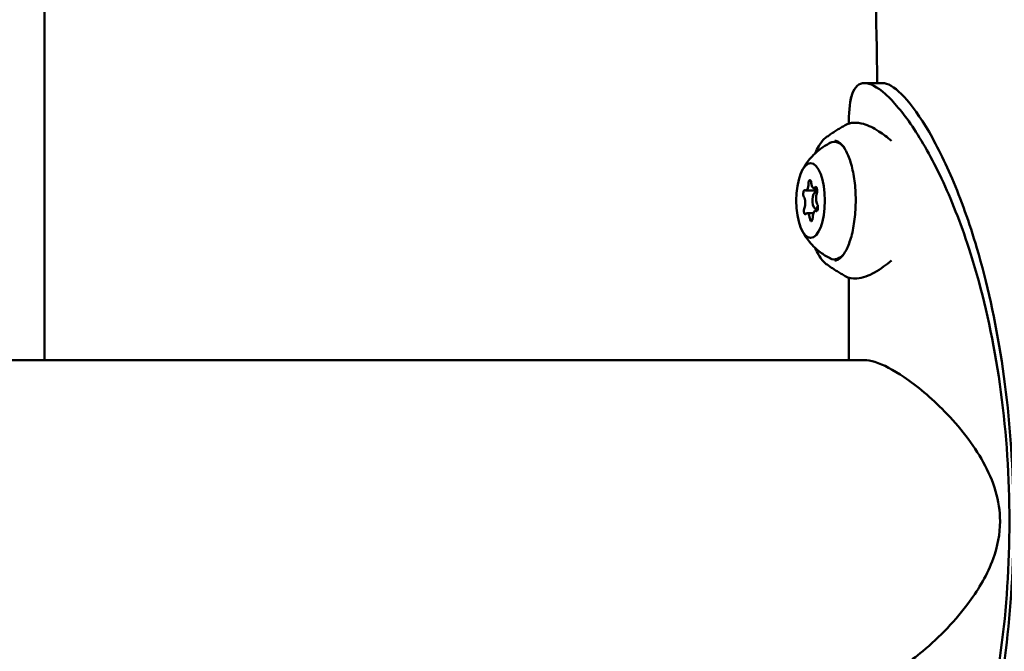
# Model space of a CAD drawing. Units: millimetres. Extents: x -1693 to 9617, y 0 to 16300.
# Drawn here: x 871 to 1056, y 7512 to 7630 of the extents above; entities that cross this region are included whole.
import ezdxf

# ---------------------------------------------------------------- set-up
doc = ezdxf.new("R2010")
doc.units = ezdxf.units.MM
doc.layers.add('MD_Visible', color=7, linetype='Continuous', lineweight=50)
doc.styles.get("Standard").update_dxf_attribs({"font": 'arial.ttf'})
doc.dimstyles.new('BySEC', dxfattribs={"dimtxt": 360, "dimasz": 180, "dimexe": 1.25, "dimexo": 0.625, "dimtad": 1, "dimdec": 1, "dimlfac": 0.1, "dimrnd": 5, "dimtxsty": 'Standard', "dimcen": 20, "dimse1": 1, "dimse2": 1, "dimclrd": 256, "dimadec": 0, "dimazin": 0, "dimtfac": 1, "dimtdec": 1, "dimtmove": 1, "dimatfit": 3, "dimfxl": 1, "dimlwd": 5, "dimarcsym": 0})

# ---------------------------------------------------------------- blocks, each defined once
blk = doc.blocks.new('CustomObjectsInViewport4_0')
at = {"layer": 'MD_Visible', "extrusion": (0, 1, 0)}
for p, q in [((2376.99, 7697.87), (2376.97, 7566.36)), ((2533.77, 7618.21), (2530.4, 7618.21)), ((2527.5, 7611.12), (2527.5, 7611.12)), ((2527.5, 7611.12), (2527.5, 7610.63)), ((2519.44, 7598.11), (2521.57, 7598.11)), ((2520.94, 7598.53), (2521.51, 7598.53)), ((2521.25, 7597.71), (2521.54, 7597.71)), ((2519.71, 7593.88), (2520.86, 7593.88)), ((2521.22, 7594.3), (2521.56, 7594.3)), ((2521.25, 7594.71), (2521.69, 7594.71)), ((2527.5, 7581.86), (2527.5, 7581.86)), ((2527.5, 7581.78), (2527.5, 7566.36)), ((2530.37, 7566.36), (2215.23, 7566.36))]:
    blk.add_line(p, q, dxfattribs=at)
at = {"layer": 'MD_Visible', "extrusion": (1.22465e-16, 0, -1)}
for centre, major_axis, start_param, end_param in [((2524.76, 7596.21), (0, 11), -0.191825, 0.469521), ((2520.33, 7596.21), (0, 7), -1.570796, 4.712389), ((2521.31, 7598.07), (0, 0.7), -0.496383, 2.377849), ((2519.22, 7597.49), (0, 0.7), 3.692407, 6.566639), ((2521.25, 7596.21), (0, 1.5), 2.299674, 6.716221), ((2521.44, 7594.92), (0, 0.7), 0.550814, 3.425046), ((2519.35, 7594.34), (0, 0.7), 2.645209, 5.519441), ((2520.46, 7593.06), (0, 0.7), 1.598012, 4.472244), ((2524.76, 7596.21), (0, 11), 2.672072, 3.333417)]:
    blk.add_ellipse(centre, major_axis=major_axis, ratio=0.382683, start_param=start_param, end_param=end_param, dxfattribs=at)
at = {"layer": 'MD_Visible'}
for centre, start_param, end_param in [((2519.44, 7599.41), 2.858139, 4.685173), ((2520.94, 7599.83), 1.810942, 3.637976), ((2521.84, 7596.63), 0.763744, 2.590778), ((2518.82, 7595.78), 3.905337, 5.732371), ((2519.71, 7592.58), -1.330651, 0.496383), ((2521.22, 7593), -0.283454, 1.543581)]:
    blk.add_ellipse(centre, major_axis=(0, 1.3), ratio=0.382683, start_param=start_param, end_param=end_param, dxfattribs=at)
at = {"layer": 'MD_Visible', "extrusion": (1.22465e-16, 8.55285e-50, -1)}
blk.add_ellipse((2520.2, 7599.35), major_axis=(0, 0.7), ratio=0.382683, start_param=-1.543581, end_param=1.330651, dxfattribs=at)
at = {"layer": 'MD_Visible'}
for points in [[(2532.8, 7618.21), (2532.46, 7642), (2531.9, 7665.78), (2531.13, 7689.5)], [(2532.42, 7617.56), (2532.42, 7617.56), (2532.42, 7617.56), (2532.42, 7617.56)], [(2532.81, 7617.32), (2532.81, 7617.32), (2532.81, 7617.32), (2532.81, 7617.32)], [(2524.76, 7607.21), (2525.15, 7607.21), (2525.54, 7607.12), (2525.89, 7606.96)], [(2525.89, 7585.45), (2525.54, 7585.29), (2525.15, 7585.21), (2524.76, 7585.21)]]:
    blk.add_open_spline(points, degree=3, dxfattribs=at)
for points, knots in [([(2527.5, 7461.29), (2527.5, 7458.3), (2528.28, 7453.9), (2532.43, 7453.9), (2539.24, 7461.21), (2546.8, 7475.19), (2553.22, 7494.59), (2557.16, 7517.68), (2557.97, 7542.43), (2555.55, 7566.61), (2550.69, 7586.31), (2544.89, 7600.86), (2539.3, 7610.71), (2534.12, 7616.82), (2531.45, 7618.21), (2530.4, 7618.21)], [-0.418727, -0.418727, -0.418727, -0.418727, -0.1496, 0.1496, 0.448799, 0.747998, 1.047198, 1.346397, 1.645596, 1.944795, 2.243995, 2.468394, 2.692794, 2.917193, 3.141593, 3.141593, 3.141593, 3.141593]), ([(2530.4, 7618.21), (2529.35, 7618.21), (2527.91, 7616.92), (2527.5, 7613.28), (2527.5, 7611.12)], [-3.1415927, -3.1415927, -3.1415927, -3.1415927, -2.9171932, -2.7228607, -2.7228607, -2.7228607, -2.7228607]), ([(2533.77, 7618.21), (2534.72, 7618.21), (2535.93, 7617.51), (2537.31, 7616.15), (2538.69, 7614.78), (2540.25, 7612.75), (2541.88, 7610.08), (2543.5, 7607.42), (2545.19, 7604.14), (2546.82, 7600.32), (2548.45, 7596.49), (2550.02, 7592.13), (2551.43, 7587.33), (2553.32, 7580.94), (2554.91, 7573.78), (2556.08, 7566.16), (2557.24, 7558.55), (2557.97, 7550.49), (2558.21, 7542.33), (2558.46, 7534.18), (2558.21, 7525.93), (2557.49, 7517.96), (2556.77, 7509.99), (2555.59, 7502.29), (2554.03, 7495.2), (2552.46, 7488.12), (2550.53, 7481.66), (2548.43, 7476.09), (2546.32, 7470.53), (2544.04, 7465.87), (2541.88, 7462.32), (2539.71, 7458.78), (2537.66, 7456.34), (2535.99, 7455.12), (2535.15, 7454.51), (2534.41, 7454.21), (2533.77, 7454.21)], [0, 0, 0, 0, 0.922055, 0.922055, 0.922055, 1.84411, 1.84411, 1.84411, 2.766165, 2.766165, 2.766165, 3.688219, 3.688219, 3.688219, 4.917626, 4.917626, 4.917626, 6.147032, 6.147032, 6.147032, 7.376439, 7.376439, 7.376439, 8.605845, 8.605845, 8.605845, 9.835252, 9.835252, 9.835252, 11.064658, 11.064658, 11.064658, 12.294065, 12.294065, 12.294065, 12.908711, 12.908711, 12.908711, 12.908711]), ([(2527.81, 7615.05), (2527.89, 7615.46), (2528.07, 7616.12), (2528.3, 7616.65), (2528.41, 7616.87)], [2.86346014, 2.86346014, 2.86346014, 2.86346014, 2.91719318, 2.96070178, 2.96070178, 2.96070178, 2.96070178]), ([(2523.27, 7608.07), (2523.48, 7608.22), (2523.7, 7608.37), (2524.13, 7608.68), (2524.36, 7608.83), (2524.81, 7609.13), (2525.05, 7609.29), (2525.53, 7609.59), (2525.77, 7609.74), (2526.27, 7610.03), (2526.53, 7610.18), (2526.79, 7610.33)], [1.29804422, 1.29804422, 1.29804422, 1.29804422, 1.31018018, 1.31018018, 1.32231615, 1.32231615, 1.33445211, 1.33445211, 1.34658807, 1.34658807, 1.35872404, 1.35872404, 1.35872404, 1.35872404]), ([(2526.78, 7610.32), (2527.28, 7610.61), (2527.86, 7610.75), (2529.02, 7610.81), (2529.61, 7610.72), (2531.15, 7610.28), (2532.12, 7609.81), (2533.88, 7608.68), (2534.66, 7608.09), (2535.44, 7607.41)], [0, 0, 0, 0, 0.279481, 0.279481, 0.585726, 0.585726, 1.067845, 1.067845, 1.434374, 1.434374, 1.434374, 1.434374]), ([(2521.21, 7605.08), (2521.41, 7605.56), (2521.62, 7606), (2522.27, 7607.11), (2522.74, 7607.68), (2523.27, 7608.07)], [7.1043693, 7.1043693, 7.1043693, 7.1043693, 7.2737783, 7.2737783, 7.5812295, 7.5812295, 7.5812295, 7.5812295]), ([(2518.75, 7601.86), (2518.89, 7602.13), (2519.05, 7602.42), (2519.44, 7603.03), (2519.67, 7603.35), (2520.2, 7604.03), (2520.51, 7604.39), (2521.25, 7605.13), (2521.68, 7605.52), (2522.7, 7606.28), (2523.29, 7606.66), (2523.96, 7607)], [5.7594867, 5.7594867, 5.7594867, 5.7594867, 5.8471545, 5.8471545, 5.9348222, 5.9348222, 6.02249, 6.02249, 6.1101577, 6.1101577, 6.1978255, 6.1978255, 6.1978255, 6.1978255]), ([(2524.87, 7607.42), (2525.1, 7607.42), (2525.34, 7607.35), (2525.97, 7606.94), (2526.37, 7606.51), (2527.09, 7605.32), (2527.42, 7604.58), (2528, 7602.83), (2528.24, 7601.82), (2528.6, 7599.62), (2528.71, 7598.44), (2528.79, 7596.02), (2528.76, 7594.79), (2528.55, 7592.43), (2528.38, 7591.29), (2527.91, 7589.24), (2527.61, 7588.32), (2526.95, 7586.81), (2526.58, 7586.21), (2525.86, 7585.37), (2525.51, 7585.14), (2525.09, 7585.01), (2524.98, 7584.99), (2524.87, 7584.99)], [1.578035, 1.578035, 1.578035, 1.578035, 1.812205, 1.812205, 2.13229, 2.13229, 2.43178, 2.43178, 2.739942, 2.739942, 3.052874, 3.052874, 3.367467, 3.367467, 3.681622, 3.681622, 3.992914, 3.992914, 4.297325, 4.297325, 4.595056, 4.595056, 4.705167, 4.705167, 4.705167, 4.705167]), ([(2523.96, 7585.41), (2523.29, 7585.75), (2522.7, 7586.13), (2521.68, 7586.89), (2521.25, 7587.28), (2520.51, 7588.02), (2520.2, 7588.38), (2519.67, 7589.06), (2519.44, 7589.38), (2519.05, 7589.99), (2518.89, 7590.28), (2518.75, 7590.55)], [3.4398822, 3.4398822, 3.4398822, 3.4398822, 3.5275499, 3.5275499, 3.6152177, 3.6152177, 3.7028854, 3.7028854, 3.7905532, 3.7905532, 3.8782209, 3.8782209, 3.8782209, 3.8782209]), ([(2523.27, 7584.34), (2522.73, 7584.74), (2522.26, 7585.32), (2521.61, 7586.43), (2521.4, 7586.86), (2521.21, 7587.33)], [4.9851571, 4.9851571, 4.9851571, 4.9851571, 5.2959345, 5.2959345, 5.4620173, 5.4620173, 5.4620173, 5.4620173]), ([(2526.78, 7582.08), (2526.52, 7582.23), (2526.27, 7582.38), (2525.77, 7582.68), (2525.52, 7582.82), (2525.05, 7583.13), (2524.81, 7583.28), (2524.36, 7583.58), (2524.13, 7583.73), (2523.7, 7584.04), (2523.48, 7584.19), (2523.27, 7584.34)], [4.92452801, 4.92452801, 4.92452801, 4.92452801, 4.93665382, 4.93665382, 4.94877963, 4.94877963, 4.96090544, 4.96090544, 4.97303126, 4.97303126, 4.98515707, 4.98515707, 4.98515707, 4.98515707]), ([(2535.45, 7585.01), (2534.97, 7584.59), (2534.48, 7584.2), (2532.86, 7583.02), (2531.75, 7582.39), (2530.11, 7581.8), (2529.53, 7581.67), (2528.23, 7581.58), (2527.44, 7581.71), (2526.78, 7582.08)], [4.165381, 4.165381, 4.165381, 4.165381, 4.395516, 4.395516, 4.936577, 4.936577, 5.229496, 5.229496, 5.599156, 5.599156, 5.599156, 5.599156]), ([(2555.77, 7536.21), (2555.77, 7538.12), (2555.48, 7539.99), (2554.39, 7543.72), (2553.58, 7545.53), (2550.76, 7550.64), (2548.18, 7553.89), (2542.88, 7559.32), (2540.25, 7561.52), (2535.8, 7564.54), (2533.94, 7565.52), (2531.62, 7566.24), (2530.96, 7566.36), (2530.37, 7566.36)], [-18.92018, -18.92018, -18.92018, -18.92018, -18.345288, -18.345288, -17.749097, -17.749097, -16.564064, -16.564064, -15.499363, -15.499363, -14.616921, -14.616921, -14.195845, -14.195845, -14.195845, -14.195845]), ([(2530.37, 7506.05), (2531.44, 7506.05), (2532.77, 7506.44), (2536.42, 7508.19), (2538.84, 7509.82), (2544.44, 7514.5), (2547.54, 7517.71), (2551.83, 7523.58), (2553.43, 7526.28), (2555.3, 7531.44), (2555.77, 7533.78), (2555.77, 7536.21)], [-4.789159, -4.789159, -4.789159, -4.789159, -4.021658, -4.021658, -2.975398, -2.975398, -1.659733, -1.659733, -0.726743, -0.726743, 0, 0, 0, 0])]:
    blk.add_open_spline(points, degree=3, knots=knots, dxfattribs=at)
blk = doc.blocks.new('*D7')
at = {"lineweight": 5, "transparency": 16777216}
blk.add_line((2524.38, 5836.21), (2524.38, 8476.21), dxfattribs=at)
at = {"transparency": 16777216}
for points in [[(2494.38, 8476.21), (2554.38, 8476.21), (2524.38, 8656.21)], [(2494.38, 5836.21), (2554.38, 5836.21), (2524.38, 5656.21)]]:
    blk.add_solid(points, dxfattribs=at)
at = {"layer": 'Defpoints', "color": 0, "transparency": 16777216}
for p in [(754.36, 8656.21), (2524.38, 8656.21), (754.36, 5656.21)]:
    blk.add_point(p, dxfattribs=at)
at = {"color": 0, "transparency": 16777216, "insert": (2401.14, 7156.21), "char_height": 240, "attachment_point": 5, "rotation": 90}
blk.add_mtext('*300', dxfattribs=at)
blk = doc.blocks.new('*D10')
at = {"lineweight": 5, "transparency": 16777216}
blk.add_line((-819.82, 9453.24), (1828.55, 9453.24), dxfattribs=at)
at = {"transparency": 16777216}
for points in [[(-819.82, 9483.24), (-819.82, 9423.24), (-999.82, 9453.24)], [(1828.55, 9483.24), (1828.55, 9423.24), (2008.55, 9453.24)]]:
    blk.add_solid(points, dxfattribs=at)
at = {"layer": 'Defpoints', "color": 0, "transparency": 16777216}
for p in [(2008.55, 9453.24), (-999.82, 7529.07), (2008.55, 7529.07)]:
    blk.add_point(p, dxfattribs=at)
at = {"color": 0, "transparency": 16777216, "insert": (504.37, 9637.8), "char_height": 360, "attachment_point": 5}
blk.add_mtext('300', dxfattribs=at)

msp = doc.modelspace()

# ---------------------------------------------------------------- block references
at = {"layer": 'MD_Visible'}
msp.add_blockref('CustomObjectsInViewport4_0', (-1500.97, 0), dxfattribs=at)

# ---------------------------------------------------------------- dimensions: what is measured, and where the dimension line sits
dim = msp.add_linear_dim(base=(2008.55, 9453.24), p1=(-999.82, 7529.07), p2=(2008.55, 7529.07), dimstyle='BySEC')
dim.commit()
dim.dimension.update_dxf_attribs({"geometry": '*D10', "text_midpoint": (504.37, 9637.8)})
dim = msp.add_linear_dim(base=(2524.38, 8656.21), p1=(754.36, 5656.21), p2=(754.36, 8656.21), angle=90, dimstyle='BySEC', override={"dimtxt": 240, "dimpost": '*<>'})
dim.commit()
dim.dimension.update_dxf_attribs({"geometry": '*D7', "text_midpoint": (2401.14, 7156.21)})

doc.saveas('drawing.dxf')
